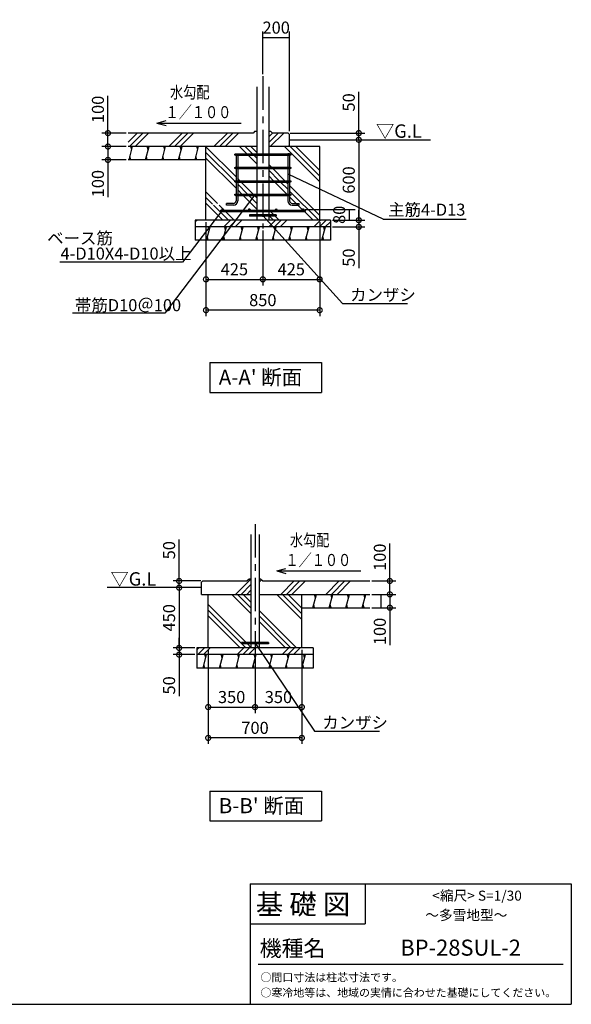
# Model space of a CAD drawing. Extents: x 130 to 51411, y -14548 to 583.
# Drawn here: x 47288 to 51411, y -14548 to -7197 of the extents above; entities that cross this region are included whole.
import ezdxf

# ---------------------------------------------------------------- set-up
doc = ezdxf.new("R2010")
doc.units = 0
doc.header["$LTSCALE"] = 20
doc.header["$PDMODE"] = 3
doc.header["$PDSIZE"] = 2
doc.linetypes.add('CENTER', pattern=[2, 1.25, -0.25, 0.25, -0.25])
doc.layers.get('0').update_dxf_attribs({"linetype": 'CONTINUOUS'})
doc.layers.get('Defpoints').update_dxf_attribs({"linetype": 'CONTINUOUS'})
for name, color, linetype in [('KIN-T', 3, 'CONTINUOUS'), ('U7', 2, 'CONTINUOUS'), ('センター', 3, 'CENTER'), ('仕様書枠', 230, 'CONTINUOUS'), ('寸法', 4, 'CONTINUOUS'), ('文字', 7, 'CONTINUOUS'), ('細線', 5, 'CONTINUOUS'), ('部品1', 7, 'CONTINUOUS'), ('Ｇ．Ｌ', 30, 'CONTINUOUS')]:
    doc.layers.add(name, color=color, linetype=linetype)
doc.styles.add('STYLE1', font='isocp.shx', dxfattribs={"bigfont": 'bigfont.shx'})
doc.styles.add('STYLE2', font='MS PGothic.ttf')
doc.styles.add('STYLE3', font='MS PGothic.ttf')
doc.dimstyles.new('INABA_S30G', dxfattribs={"dimscale": 30, "dimtxt": 3, "dimasz": 2.5, "dimexe": 1.5, "dimexo": 0.5, "dimgap": 1, "dimtad": 3, "dimdec": 1, "dimdsep": 46, "dimtxsty": 'STYLE1', "dimblk1": 'DOTSMALL', "dimblk2": 'DOTSMALL', "dimsah": 1, "dimcen": 0, "dimclrt": 7, "dimadec": 0, "dimazin": 0, "dimtfac": 1, "dimtdec": 4, "dimtix": 1, "dimtmove": 0, "dimatfit": 3, "dimldrblk": 'DOTSMALL', "dimfxl": 1, "dimtolj": 1, "dimtzin": 0, "dimarcsym": 0})
pattern_1 = [(45, (50771.5, -18993.03), (-168.38, 168.38), []), (45, (50750.45, -18971.99), (-168.38, 168.38), []), (45, (50729.4, -18950.94), (-168.38, 168.38), [])]
pattern_2 = [(75, (50771.5, -18993.03), (-115.0055, 30.8156), [])]

# ---------------------------------------------------------------- blocks, each defined once
blk = doc.blocks.new('_DotSmall')
at = {"color": 0, "linetype": 'ByBlock', "const_width": 0.5}
blk.add_lwpolyline([(-0.0625, 0, 1), (0.0625, 0, 1)], format="xyb", close=True, dxfattribs=at)
blk = doc.blocks.new('*D46')
at = {"layer": 'Defpoints', "color": 0, "ltscale": 4}
for p in [(48680, -8693.4), (49530, -8693.4), (48680, -9365.2)]:
    blk.add_point(p, dxfattribs=at)
at = {"layer": '寸法', "color": 0, "lineweight": -2, "ltscale": 4}
for p, q in [((48680, -8708.4), (48680, -9410.2)), ((49530, -8708.4), (49530, -9410.2)), ((49530, -9365.2), (48680, -9365.2))]:
    blk.add_line(p, q, dxfattribs=at)
at = {"layer": '寸法', "color": 0, "lineweight": -2, "ltscale": 4, "xscale": 75, "yscale": 75, "zscale": 75, "rotation": 180}
blk.add_blockref('_DotSmall', (48680, -9365.2), dxfattribs=at)
at = {"layer": '寸法', "color": 0, "lineweight": -2, "ltscale": 4, "xscale": 75, "yscale": 75, "zscale": 75}
blk.add_blockref('_DotSmall', (49530, -9365.2), dxfattribs=at)
at = {"layer": '寸法', "color": 7, "ltscale": 4, "insert": (49105, -9290.2), "char_height": 90, "attachment_point": 5, "style": 'STYLE1'}
blk.add_mtext('\\A1;850', dxfattribs=at)
blk = doc.blocks.new('*D47')
at = {"layer": 'Defpoints', "color": 0, "ltscale": 4}
for p in [(48680, -8693.4), (49105, -8754.5), (49105, -9135.1)]:
    blk.add_point(p, dxfattribs=at)
at = {"layer": '寸法', "color": 0, "lineweight": -2, "ltscale": 4}
for p, q in [((48680, -8708.4), (48680, -9180.1)), ((49105, -8769.5), (49105, -9180.1)), ((48680, -9135.1), (49105, -9135.1))]:
    blk.add_line(p, q, dxfattribs=at)
at = {"layer": '寸法', "color": 0, "lineweight": -2, "ltscale": 4, "xscale": 75, "yscale": 75, "zscale": 75, "rotation": 180}
blk.add_blockref('_DotSmall', (48680, -9135.1), dxfattribs=at)
at = {"layer": '寸法', "color": 0, "lineweight": -2, "ltscale": 4, "xscale": 75, "yscale": 75, "zscale": 75}
blk.add_blockref('_DotSmall', (49105, -9135.1), dxfattribs=at)
at = {"layer": '寸法', "color": 7, "ltscale": 4, "insert": (48892.5, -9060.1), "char_height": 90, "attachment_point": 5, "style": 'STYLE1'}
blk.add_mtext('\\A1;425', dxfattribs=at)
blk = doc.blocks.new('*D48')
at = {"layer": 'Defpoints', "color": 0, "ltscale": 4}
for p in [(49530, -8693.4), (49105, -8754.5), (49530, -9135.1)]:
    blk.add_point(p, dxfattribs=at)
at = {"layer": '寸法', "color": 0, "lineweight": -2, "ltscale": 4}
for p, q in [((49530, -8708.4), (49530, -9180.1)), ((49105, -8769.5), (49105, -9180.1)), ((49105, -9135.1), (49530, -9135.1))]:
    blk.add_line(p, q, dxfattribs=at)
at = {"layer": '寸法', "color": 0, "lineweight": -2, "ltscale": 4, "xscale": 75, "yscale": 75, "zscale": 75, "rotation": 180}
blk.add_blockref('_DotSmall', (49105, -9135.1), dxfattribs=at)
at = {"layer": '寸法', "color": 0, "lineweight": -2, "ltscale": 4, "xscale": 75, "yscale": 75, "zscale": 75}
blk.add_blockref('_DotSmall', (49530, -9135.1), dxfattribs=at)
at = {"layer": '寸法', "color": 7, "ltscale": 4, "insert": (49317.5, -9060.1), "char_height": 90, "attachment_point": 5, "style": 'STYLE1'}
blk.add_mtext('\\A1;425', dxfattribs=at)
blk = doc.blocks.new('*D49')
at = {"layer": 'Defpoints', "color": 0, "ltscale": 4}
for p in [(48097.9, -8143.4), (47947.3, -8243.4), (48097.9, -8243.4)]:
    blk.add_point(p, dxfattribs=at)
at = {"layer": '寸法', "color": 0, "lineweight": -2, "ltscale": 4}
for p, q in [((48082.9, -8143.4), (47902.3, -8143.4)), ((47947.3, -8143.4), (47947.3, -8243.4)), ((48082.9, -8243.4), (47902.3, -8243.4)), ((47947.3, -8243.4), (47947.3, -8522.5))]:
    blk.add_line(p, q, dxfattribs=at)
at = {"layer": '寸法', "color": 0, "lineweight": -2, "ltscale": 4, "xscale": 75, "yscale": 75, "zscale": 75}
for p, rotation in [((47947.3, -8143.4), 90), ((47947.3, -8243.4), 270)]:
    blk.add_blockref('_DotSmall', p, dxfattribs=dict(at, rotation=rotation))
at = {"layer": '寸法', "color": 7, "ltscale": 4, "insert": (47872.3, -8420.5), "char_height": 90, "attachment_point": 5, "rotation": 90, "style": 'STYLE1'}
blk.add_mtext('\\A1;100', dxfattribs=at)
blk = doc.blocks.new('*D50')
at = {"layer": 'Defpoints', "color": 0, "ltscale": 4}
for p in [(47947.3, -8043.4), (48097.9, -8043.4), (48097.9, -8143.4)]:
    blk.add_point(p, dxfattribs=at)
at = {"layer": '寸法', "color": 0, "lineweight": -2, "ltscale": 4}
for p, q in [((47947.3, -8043.4), (47947.3, -7764.4)), ((48082.9, -8043.4), (47902.3, -8043.4)), ((47947.3, -8143.4), (47947.3, -8043.4)), ((48082.9, -8143.4), (47902.3, -8143.4))]:
    blk.add_line(p, q, dxfattribs=at)
at = {"layer": '寸法', "color": 0, "lineweight": -2, "ltscale": 4, "xscale": 75, "yscale": 75, "zscale": 75}
for p, rotation in [((47947.3, -8043.4), 90), ((47947.3, -8143.4), 270)]:
    blk.add_blockref('_DotSmall', p, dxfattribs=dict(at, rotation=rotation))
at = {"layer": '寸法', "color": 7, "ltscale": 4, "insert": (47872.3, -7866.4), "char_height": 90, "attachment_point": 5, "rotation": 90, "style": 'STYLE1'}
blk.add_mtext('\\A1;100', dxfattribs=at)
blk = doc.blocks.new('*D51')
at = {"layer": 'Defpoints', "color": 0, "ltscale": 4}
for p in [(49305, -7330.7), (49105, -7619), (49305, -8043.4)]:
    blk.add_point(p, dxfattribs=at)
at = {"layer": '寸法', "color": 0, "lineweight": -2, "ltscale": 4}
for p, q in [((49105, -7604), (49105, -7285.7)), ((49105, -7330.7), (49305, -7330.7)), ((49305, -8028.4), (49305, -7285.7))]:
    blk.add_line(p, q, dxfattribs=at)
at = {"layer": '寸法', "color": 7, "ltscale": 4, "insert": (49205, -7255.7), "char_height": 90, "attachment_point": 5, "style": 'STYLE1'}
blk.add_mtext('\\A1;200', dxfattribs=at)
blk = doc.blocks.new('*D52')
at = {"layer": 'Defpoints', "color": 0, "ltscale": 4}
for p in [(49594.8, -8093.4), (49610, -8693.4), (49822.4, -8693.4)]:
    blk.add_point(p, dxfattribs=at)
at = {"layer": '寸法', "color": 0, "lineweight": -2, "ltscale": 4}
for p, q in [((49609.8, -8093.4), (49867.4, -8093.4)), ((49822.4, -8093.4), (49822.4, -8693.4)), ((49625, -8693.4), (49867.4, -8693.4))]:
    blk.add_line(p, q, dxfattribs=at)
at = {"layer": '寸法', "color": 0, "lineweight": -2, "ltscale": 4, "xscale": 75, "yscale": 75, "zscale": 75}
for p, rotation in [((49822.4, -8093.4), 90), ((49822.4, -8693.4), 270)]:
    blk.add_blockref('_DotSmall', p, dxfattribs=dict(at, rotation=rotation))
at = {"layer": '寸法', "color": 7, "ltscale": 4, "insert": (49747.4, -8393.4), "char_height": 90, "attachment_point": 5, "rotation": 90, "style": 'STYLE1'}
blk.add_mtext('\\A1;600', dxfattribs=at)
blk = doc.blocks.new('*D53')
at = {"layer": 'Defpoints', "color": 0, "ltscale": 4}
for p in [(49295, -8043.4), (49822.4, -8043.4), (49594.8, -8093.4)]:
    blk.add_point(p, dxfattribs=at)
at = {"layer": '寸法', "color": 0, "lineweight": -2, "ltscale": 4}
for p, q in [((49822.4, -8043.4), (49822.4, -7734.4)), ((49310, -8043.4), (49867.4, -8043.4)), ((49822.4, -8093.4), (49822.4, -8043.4)), ((49609.8, -8093.4), (49867.4, -8093.4)), ((49822.4, -8093.4), (49822.4, -8168.4))]:
    blk.add_line(p, q, dxfattribs=at)
at = {"layer": '寸法', "color": 0, "lineweight": -2, "ltscale": 4, "xscale": 75, "yscale": 75, "zscale": 75}
for p, rotation in [((49822.4, -8043.4), 270), ((49822.4, -8093.4), 90)]:
    blk.add_blockref('_DotSmall', p, dxfattribs=dict(at, rotation=rotation))
at = {"layer": '寸法', "color": 7, "ltscale": 4, "insert": (49747.4, -7813.9), "char_height": 90, "attachment_point": 5, "rotation": 90, "style": 'STYLE1'}
blk.add_mtext('\\A1;50', dxfattribs=at)
blk = doc.blocks.new('*D54')
at = {"layer": 'Defpoints', "color": 0, "ltscale": 4}
for p in [(49610, -8693.4), (49610, -8743.4), (49822.4, -8743.4)]:
    blk.add_point(p, dxfattribs=at)
at = {"layer": '寸法', "color": 0, "lineweight": -2, "ltscale": 4}
for p, q in [((49822.4, -8693.4), (49822.4, -8618.4)), ((49625, -8693.4), (49867.4, -8693.4)), ((49625, -8743.4), (49867.4, -8743.4)), ((49822.4, -8693.4), (49822.4, -8743.4)), ((49822.4, -8743.4), (49822.4, -9052.5))]:
    blk.add_line(p, q, dxfattribs=at)
at = {"layer": '寸法', "color": 0, "lineweight": -2, "ltscale": 4, "xscale": 75, "yscale": 75, "zscale": 75}
for p, rotation in [((49822.4, -8693.4), 270), ((49822.4, -8743.4), 90)]:
    blk.add_blockref('_DotSmall', p, dxfattribs=dict(at, rotation=rotation))
at = {"layer": '寸法', "color": 7, "ltscale": 4, "insert": (49747.4, -8973), "char_height": 90, "attachment_point": 5, "rotation": 90, "style": 'STYLE1'}
blk.add_mtext('\\A1;50', dxfattribs=at)
blk = doc.blocks.new('*D55')
at = {"layer": 'Defpoints', "color": 0, "ltscale": 4}
for p in [(49405, -8613.4), (49610, -8693.4), (49751.2, -8693.4)]:
    blk.add_point(p, dxfattribs=at)
at = {"layer": '寸法', "color": 0, "lineweight": -2, "ltscale": 4}
for p, q in [((49420, -8613.4), (49796.2, -8613.4)), ((49751.2, -8613.4), (49751.2, -8693.4)), ((49625, -8693.4), (49796.2, -8693.4))]:
    blk.add_line(p, q, dxfattribs=at)
at = {"layer": '寸法', "color": 7, "ltscale": 4, "insert": (49676.2, -8653.4), "char_height": 90, "attachment_point": 5, "rotation": 90, "style": 'STYLE1'}
blk.add_mtext('\\A1;80', dxfattribs=at)
blk = doc.blocks.new('*D132')
at = {"layer": 'Defpoints', "color": 0, "ltscale": 4}
for p in [(48696.8, -11886.9), (49396.8, -11886.9), (48696.8, -12558.6)]:
    blk.add_point(p, dxfattribs=at)
at = {"layer": '寸法', "color": 0, "lineweight": -2, "ltscale": 4}
for p, q in [((48696.8, -11901.9), (48696.8, -12603.6)), ((49396.8, -11901.9), (49396.8, -12603.6)), ((49396.8, -12558.6), (48696.8, -12558.6))]:
    blk.add_line(p, q, dxfattribs=at)
at = {"layer": '寸法', "color": 0, "lineweight": -2, "ltscale": 4, "xscale": 75, "yscale": 75, "zscale": 75, "rotation": 180}
blk.add_blockref('_DotSmall', (48696.8, -12558.6), dxfattribs=at)
at = {"layer": '寸法', "color": 0, "lineweight": -2, "ltscale": 4, "xscale": 75, "yscale": 75, "zscale": 75}
blk.add_blockref('_DotSmall', (49396.8, -12558.6), dxfattribs=at)
at = {"layer": '寸法', "color": 7, "ltscale": 4, "insert": (49046.8, -12483.6), "char_height": 90, "attachment_point": 5, "style": 'STYLE1'}
blk.add_mtext('\\A1;700', dxfattribs=at)
blk = doc.blocks.new('*D133')
at = {"layer": 'Defpoints', "color": 0, "ltscale": 4}
for p in [(48696.8, -11886.9), (49046.8, -11948), (49046.8, -12328.6)]:
    blk.add_point(p, dxfattribs=at)
at = {"layer": '寸法', "color": 0, "lineweight": -2, "ltscale": 4}
for p, q in [((48696.8, -11901.9), (48696.8, -12373.6)), ((49046.8, -11963), (49046.8, -12373.6)), ((48696.8, -12328.6), (49046.8, -12328.6))]:
    blk.add_line(p, q, dxfattribs=at)
at = {"layer": '寸法', "color": 0, "lineweight": -2, "ltscale": 4, "xscale": 75, "yscale": 75, "zscale": 75, "rotation": 180}
blk.add_blockref('_DotSmall', (48696.8, -12328.6), dxfattribs=at)
at = {"layer": '寸法', "color": 0, "lineweight": -2, "ltscale": 4, "xscale": 75, "yscale": 75, "zscale": 75}
blk.add_blockref('_DotSmall', (49046.8, -12328.6), dxfattribs=at)
at = {"layer": '寸法', "color": 7, "ltscale": 4, "insert": (48871.8, -12253.6), "char_height": 90, "attachment_point": 5, "style": 'STYLE1'}
blk.add_mtext('\\A1;350', dxfattribs=at)
blk = doc.blocks.new('*D134')
at = {"layer": 'Defpoints', "color": 0, "ltscale": 4}
for p in [(49396.8, -11886.9), (49046.8, -11948), (49396.8, -12328.6)]:
    blk.add_point(p, dxfattribs=at)
at = {"layer": '寸法', "color": 0, "lineweight": -2, "ltscale": 4}
for p, q in [((49396.8, -11901.9), (49396.8, -12373.6)), ((49046.8, -11963), (49046.8, -12373.6)), ((49046.8, -12328.6), (49396.8, -12328.6))]:
    blk.add_line(p, q, dxfattribs=at)
at = {"layer": '寸法', "color": 0, "lineweight": -2, "ltscale": 4, "xscale": 75, "yscale": 75, "zscale": 75, "rotation": 180}
blk.add_blockref('_DotSmall', (49046.8, -12328.6), dxfattribs=at)
at = {"layer": '寸法', "color": 0, "lineweight": -2, "ltscale": 4, "xscale": 75, "yscale": 75, "zscale": 75}
blk.add_blockref('_DotSmall', (49396.8, -12328.6), dxfattribs=at)
at = {"layer": '寸法', "color": 7, "ltscale": 4, "insert": (49221.8, -12253.6), "char_height": 90, "attachment_point": 5, "style": 'STYLE1'}
blk.add_mtext('\\A1;350', dxfattribs=at)
blk = doc.blocks.new('*D135')
at = {"layer": 'Defpoints', "color": 0, "ltscale": 4}
for p in [(49903.9, -11486.9), (49903.9, -11586.9), (50054.5, -11586.9)]:
    blk.add_point(p, dxfattribs=at)
at = {"layer": '寸法', "color": 0, "lineweight": -2, "ltscale": 4}
for p, q in [((49918.9, -11486.9), (50099.5, -11486.9)), ((50054.5, -11486.9), (50054.5, -11586.9)), ((49918.9, -11586.9), (50099.5, -11586.9)), ((50054.5, -11586.9), (50054.5, -11866))]:
    blk.add_line(p, q, dxfattribs=at)
at = {"layer": '寸法', "color": 0, "lineweight": -2, "ltscale": 4, "xscale": 75, "yscale": 75, "zscale": 75}
for p, rotation in [((50054.5, -11486.9), 90), ((50054.5, -11586.9), 270)]:
    blk.add_blockref('_DotSmall', p, dxfattribs=dict(at, rotation=rotation))
at = {"layer": '寸法', "color": 7, "ltscale": 4, "insert": (49979.5, -11764), "char_height": 90, "attachment_point": 5, "rotation": 90, "style": 'STYLE1'}
blk.add_mtext('\\A1;100', dxfattribs=at)
blk = doc.blocks.new('*D136')
at = {"layer": 'Defpoints', "color": 0, "ltscale": 4}
for p in [(49903.9, -11386.9), (50054.5, -11386.9), (49903.9, -11486.9)]:
    blk.add_point(p, dxfattribs=at)
at = {"layer": '寸法', "color": 0, "lineweight": -2, "ltscale": 4}
for p, q in [((50054.5, -11386.9), (50054.5, -11107.9)), ((49918.9, -11386.9), (50099.5, -11386.9)), ((50054.5, -11486.9), (50054.5, -11386.9)), ((49918.9, -11486.9), (50099.5, -11486.9))]:
    blk.add_line(p, q, dxfattribs=at)
at = {"layer": '寸法', "color": 0, "lineweight": -2, "ltscale": 4, "xscale": 75, "yscale": 75, "zscale": 75}
for p, rotation in [((50054.5, -11386.9), 90), ((50054.5, -11486.9), 270)]:
    blk.add_blockref('_DotSmall', p, dxfattribs=dict(at, rotation=rotation))
at = {"layer": '寸法', "color": 7, "ltscale": 4, "insert": (49979.5, -11209.9), "char_height": 90, "attachment_point": 5, "rotation": 90, "style": 'STYLE1'}
blk.add_mtext('\\A1;100', dxfattribs=at)
blk = doc.blocks.new('*D137')
at = {"layer": 'Defpoints', "color": 0, "ltscale": 4}
for p in [(48646.8, -11436.9), (48479.4, -11886.9), (48611.8, -11886.9)]:
    blk.add_point(p, dxfattribs=at)
at = {"layer": '寸法', "color": 0, "lineweight": -2, "ltscale": 4}
for p, q in [((48631.8, -11436.9), (48434.4, -11436.9)), ((48479.4, -11436.9), (48479.4, -11886.9)), ((48596.8, -11886.9), (48434.4, -11886.9))]:
    blk.add_line(p, q, dxfattribs=at)
at = {"layer": '寸法', "color": 0, "lineweight": -2, "ltscale": 4, "xscale": 75, "yscale": 75, "zscale": 75}
for p, rotation in [((48479.4, -11436.9), 90), ((48479.4, -11886.9), 270)]:
    blk.add_blockref('_DotSmall', p, dxfattribs=dict(at, rotation=rotation))
at = {"layer": '寸法', "color": 7, "ltscale": 4, "insert": (48404.4, -11661.9), "char_height": 90, "attachment_point": 5, "rotation": 90, "style": 'STYLE1'}
blk.add_mtext('\\A1;450', dxfattribs=at)
blk = doc.blocks.new('*D138')
at = {"layer": 'Defpoints', "color": 0, "ltscale": 4}
for p in [(48479.4, -11386.9), (48656.8, -11386.9), (48646.8, -11436.9)]:
    blk.add_point(p, dxfattribs=at)
at = {"layer": '寸法', "color": 0, "lineweight": -2, "ltscale": 4}
for p, q in [((48479.4, -11386.9), (48479.4, -11077.9)), ((48641.8, -11386.9), (48434.4, -11386.9)), ((48479.4, -11436.9), (48479.4, -11386.9)), ((48631.8, -11436.9), (48434.4, -11436.9)), ((48479.4, -11436.9), (48479.4, -11511.9))]:
    blk.add_line(p, q, dxfattribs=at)
at = {"layer": '寸法', "color": 0, "lineweight": -2, "ltscale": 4, "xscale": 75, "yscale": 75, "zscale": 75}
for p, rotation in [((48479.4, -11386.9), 270), ((48479.4, -11436.9), 90)]:
    blk.add_blockref('_DotSmall', p, dxfattribs=dict(at, rotation=rotation))
at = {"layer": '寸法', "color": 7, "ltscale": 4, "insert": (48404.4, -11157.4), "char_height": 90, "attachment_point": 5, "rotation": 90, "style": 'STYLE1'}
blk.add_mtext('\\A1;50', dxfattribs=at)
blk = doc.blocks.new('*D139')
at = {"layer": 'Defpoints', "color": 0, "ltscale": 4}
for p in [(48611.8, -11886.9), (48479.4, -11936.9), (48611.8, -11936.9)]:
    blk.add_point(p, dxfattribs=at)
at = {"layer": '寸法', "color": 0, "lineweight": -2, "ltscale": 4}
for p, q in [((48479.4, -11886.9), (48479.4, -11811.9)), ((48596.8, -11886.9), (48434.4, -11886.9)), ((48479.4, -11886.9), (48479.4, -11936.9)), ((48596.8, -11936.9), (48434.4, -11936.9)), ((48479.4, -11936.9), (48479.4, -12246))]:
    blk.add_line(p, q, dxfattribs=at)
at = {"layer": '寸法', "color": 0, "lineweight": -2, "ltscale": 4, "xscale": 75, "yscale": 75, "zscale": 75}
for p, rotation in [((48479.4, -11886.9), 270), ((48479.4, -11936.9), 90)]:
    blk.add_blockref('_DotSmall', p, dxfattribs=dict(at, rotation=rotation))
at = {"layer": '寸法', "color": 7, "ltscale": 4, "insert": (48404.4, -12166.5), "char_height": 90, "attachment_point": 5, "rotation": 90, "style": 'STYLE1'}
blk.add_mtext('\\A1;50', dxfattribs=at)

msp = doc.modelspace()

# ---------------------------------------------------------------- hatches: boundary and pattern name
at = {"layer": '細線', "ltscale": 50}
h = msp.add_hatch(dxfattribs=at)
h.set_pattern_fill('PLAST', color=256, scale=37.5, angle=45, style=0)
h.set_pattern_definition(pattern_1)
h.paths.add_polyline_path([(49060.42, -8143.45), (49060.42, -8029.45), (49046.42, -8029.45), (49032.42, -8043.45), (48097.85, -8043.45), (48097.85, -8143.45)])
h.paths.add_polyline_path([(49177.52, -8043.45), (49163.52, -8029.45), (49149.52, -8029.45), (49149.52, -8143.45), (49295.11, -8143.45), (49304.97, -8133.59), (49304.97, -8053.45), (49294.97, -8043.45)])
h = msp.add_hatch(dxfattribs=at)
h.set_pattern_fill('LINE', color=256, scale=37.5, angle=75, style=0)
h.set_pattern_definition(pattern_2)
h.paths.add_polyline_path([(48097.85, -8143.45), (48097.85, -8243.45), (48679.97, -8243.45), (48679.97, -8143.45)])
h = msp.add_hatch(dxfattribs=at)
h.set_pattern_fill('PLAST', color=256, scale=37.5, angle=135, style=0)
h.set_pattern_definition([(135, (50771.5, -18993.03), (-168.38, -168.38), []), (135, (50750.45, -19014.08), (-168.38, -168.38), []), (135, (50729.4, -19035.13), (-168.38, -168.38), [])])
h.paths.add_polyline_path([(48679.97, -8693.45), (48760.7, -8693.45), (48825.7, -8628.45), (48789.25, -8628.45), (48789.25, -8618.45), (48804.97, -8618.45, -0.4142136), (48799.97, -8613.45, -1), (48809.97, -8613.45, -0.4142136), (48804.97, -8618.45), (48835.7, -8618.45), (48872.7, -8581.45), (48729.52, -8581.45), (48729.52, -8568.45), (48874.97, -8568.45, 0.1260483), (48889.39, -8564.75), (48901.27, -8552.87, 0.1260483), (48904.97, -8538.45), (48904.97, -8508.45), (48899.97, -8508.45, -0.4142136), (48894.97, -8503.45, -0.4142136), (48899.97, -8498.45), (48904.97, -8498.45), (48904.97, -8408.45), (48899.97, -8408.45, -0.4142136), (48894.97, -8403.45, -0.4142136), (48899.97, -8398.45), (48904.97, -8398.45), (48904.97, -8308.45), (48899.97, -8308.45, -0.4142136), (48894.97, -8303.45, -0.4142136), (48899.97, -8298.45), (48904.97, -8298.45), (48904.97, -8208.45), (48899.97, -8208.45, -0.4142136), (48894.97, -8203.45, -0.4142136), (48899.97, -8198.45), (49060.42, -8198.45), (49060.42, -8143.45), (48679.97, -8143.45)])
h.paths.add_polyline_path([(48825.7, -8628.45), (48760.7, -8693.45), (49060.42, -8693.45), (49060.42, -8663.45), (49004.97, -8663.45), (49004.97, -8653.45), (49060.42, -8653.45), (49060.42, -8628.45)])
h.paths.add_polyline_path([(49149.52, -8628.45), (49149.52, -8653.45), (49204.97, -8653.45), (49204.97, -8663.45), (49149.52, -8663.45), (49149.52, -8693.45), (49529.97, -8693.45), (49529.97, -8143.45), (49149.52, -8143.45), (49149.52, -8198.45), (49309.97, -8198.45, -0.4142136), (49314.97, -8203.45, -0.4142136), (49309.97, -8208.45), (49304.97, -8208.45), (49304.97, -8298.45), (49309.97, -8298.45, -0.4142136), (49314.97, -8303.45, -0.4142136), (49309.97, -8308.45), (49304.97, -8308.45), (49304.97, -8398.45), (49309.97, -8398.45, -0.4142136), (49314.97, -8403.45, -0.4142136), (49309.97, -8408.45), (49304.97, -8408.45), (49304.97, -8498.45), (49309.97, -8498.45, -0.4142136), (49314.97, -8503.45, -0.4142136), (49309.97, -8508.45), (49304.97, -8508.45), (49304.97, -8538.45, -0.4142136), (49261.97, -8581.45), (49149.52, -8581.45), (49149.52, -8618.45), (49204.97, -8618.45, -0.4142136), (49199.97, -8613.45, -1), (49209.97, -8613.45, -0.4142136), (49204.97, -8618.45), (49404.97, -8618.45, -0.4142136), (49399.97, -8613.45, -1), (49409.97, -8613.45, -0.4142136), (49404.97, -8618.45), (49420.69, -8618.45), (49420.69, -8628.45)])
h.paths.add_polyline_path([(49060.42, -8298.45), (49060.42, -8208.45), (48917.97, -8208.45), (48917.97, -8298.45)], flags=16)
h.paths.add_polyline_path([(49291.97, -8298.45), (49291.97, -8208.45), (49149.52, -8208.45), (49149.52, -8298.45)], flags=16)
h.paths.add_polyline_path([(49291.97, -8398.45), (49291.97, -8308.45), (49149.52, -8308.45), (49149.52, -8398.45)], flags=16)
h.paths.add_polyline_path([(49060.42, -8308.45), (48917.97, -8308.45), (48917.97, -8398.45), (49060.42, -8398.45)], flags=16)
h.paths.add_polyline_path([(48917.97, -8408.45), (48917.97, -8498.45), (49060.42, -8498.45), (49060.42, -8408.45)], flags=16)
h.paths.add_polyline_path([(49291.97, -8498.45), (49291.97, -8408.45), (49149.52, -8408.45), (49149.52, -8498.45)], flags=16)
h.paths.add_polyline_path([(49261.97, -8568.45, 0.4142136), (49291.97, -8538.45), (49291.97, -8508.45), (49149.52, -8508.45), (49149.52, -8568.45)], flags=17)
h.paths.add_polyline_path([(49009.97, -8613.45, -0.4142136), (49004.97, -8618.45), (49060.42, -8618.45), (49060.42, -8508.45), (48945.7, -8508.45), (48917.97, -8536.18), (48917.97, -8538.45, -0.4142136), (48874.97, -8581.45), (48872.7, -8581.45), (48835.7, -8618.45), (49004.97, -8618.45, -0.4142136), (48999.97, -8613.45, -1)], flags=17)
h = msp.add_hatch(dxfattribs=at)
h.set_pattern_fill('PLAST', color=256, scale=37.5, angle=45, style=0)
h.set_pattern_definition(pattern_1)
h.paths.add_polyline_path([(49104.97, -8743.45), (49104.97, -8693.45), (49060.42, -8693.45), (48900.65, -8693.45), (48862.66, -8743.45)])
h.paths.add_polyline_path([(49609.97, -8743.45), (49609.97, -8693.45), (49104.97, -8693.45), (49104.97, -8743.45)])
h.paths.add_polyline_path([(48599.97, -8693.45), (48599.97, -8743.45), (48862.66, -8743.45), (48900.65, -8693.45)])
h = msp.add_hatch(dxfattribs=at)
h.set_pattern_fill('LINE', color=256, scale=37.5, angle=75, style=0)
h.set_pattern_definition(pattern_2)
h.paths.add_polyline_path([(48862.66, -8743.45), (48786.68, -8843.45), (49609.97, -8843.45), (49609.97, -8743.45)])
h.paths.add_polyline_path([(48599.97, -8843.45), (48786.68, -8843.45), (48862.66, -8743.45), (48599.97, -8743.45)])
h = msp.add_hatch(dxfattribs=at)
h.set_pattern_fill('PLAST', color=256, scale=37.5, angle=45, style=0)
h.set_pattern_definition([(45, (15300.23, -28671.6), (-168.3798, 168.3798), []), (45, (15279.19, -28650.55), (-168.3798, 168.3798), []), (45, (15258.14, -28629.5), (-168.3798, 168.3798), [])])
h.paths.add_polyline_path([(49016.58, -11486.94), (49016.58, -11372.94), (49002.58, -11372.94), (48988.58, -11386.94), (48756.83, -11386.94), (48746.83, -11396.94), (48746.83, -11486.94)])
h.paths.add_polyline_path([(49903.94, -11486.94), (49903.94, -11386.94), (49105.08, -11386.94), (49091.08, -11372.94), (49077.08, -11372.94), (49077.08, -11486.94)])
h = msp.add_hatch(dxfattribs=at)
h.set_pattern_fill('PLAST', color=256, scale=37.5, angle=135, style=0)
h.set_pattern_definition([(135, (52061.48, -22336.53), (-168.38, -168.38), []), (135, (52040.43, -22357.58), (-168.38, -168.38), []), (135, (52019.38, -22378.62), (-168.38, -168.38), [])])
h.paths.add_polyline_path([(49016.58, -11486.94), (48696.83, -11486.94), (48696.83, -11886.94), (49016.58, -11886.94), (49016.58, -11856.94), (48946.83, -11856.94), (48946.83, -11846.94), (49016.58, -11846.94)])
h.paths.add_polyline_path([(49077.08, -11846.94), (49146.83, -11846.94), (49146.83, -11856.94), (49077.08, -11856.94), (49077.08, -11886.94), (49396.83, -11886.94), (49396.83, -11486.94), (49077.08, -11486.94)])
h = msp.add_hatch(dxfattribs=at)
h.set_pattern_fill('LINE', color=256, scale=37.5, angle=75, style=0)
h.set_pattern_definition([(75, (14125.4, 4e-12), (-115.00554, 30.81564), [])])
h.paths.add_polyline_path([(49903.94, -11586.94), (49903.94, -11496.24), (49901.45, -11486.94), (49396.83, -11486.94), (49396.83, -11586.94)])
h = msp.add_hatch(dxfattribs=at)
h.set_pattern_fill('PLAST', color=256, scale=37.5, angle=45, style=0)
h.set_pattern_definition([(45, (14125.4, 4e-12), (-168.3798, 168.3798), []), (45, (14104.35, 21.05), (-168.3798, 168.3798), []), (45, (14083.3, 42.1), (-168.3798, 168.3798), [])])
h.paths.add_polyline_path([(49046.83, -11936.94), (49046.83, -11886.94), (48611.83, -11886.94), (48611.83, -11936.94)])
h.paths.add_polyline_path([(49070.53, -11886.94), (49046.83, -11886.94), (49046.83, -11936.94), (49104.39, -11936.94)])
h.paths.add_polyline_path([(49481.83, -11936.94), (49481.83, -11886.94), (49070.53, -11886.94), (49104.39, -11936.94)])
h = msp.add_hatch(dxfattribs=at)
h.set_pattern_fill('LINE', color=256, scale=37.5, angle=75, style=0)
h.set_pattern_definition([(75, (52061.48, -22336.53), (-115.0055, 30.8156), [])])
h.paths.add_polyline_path([(49172.11, -12036.94), (49104.39, -11936.94), (48611.83, -11936.94), (48611.83, -12036.94)])
h.paths.add_polyline_path([(49104.39, -11936.94), (49172.11, -12036.94), (49481.83, -12036.94), (49481.83, -11936.94)])

# ---------------------------------------------------------------- linework, layer by layer
at = {"layer": 'KIN-T'}
for p, q in [((48904.97, -8198.45), (48904.97, -8548.45)), ((48904.97, -8198.45), (48917.97, -8198.45)), ((48917.97, -8198.45), (48917.97, -8548.45)), ((49304.97, -8198.45), (49291.97, -8198.45)), ((49291.97, -8198.45), (49291.97, -8548.45)), ((49304.97, -8198.45), (49304.97, -8548.45)), ((48884.97, -8568.45), (48832.97, -8568.45)), ((48832.97, -8581.45), (48832.97, -8568.45)), ((48884.97, -8581.45), (48832.97, -8581.45)), ((49324.97, -8568.45), (49376.97, -8568.45)), ((49324.97, -8581.45), (49376.97, -8581.45)), ((49376.97, -8581.45), (49376.97, -8568.45))]:
    msp.add_line(p, q, dxfattribs=at)
for centre, radius, start, end in [((48884.97, -8548.45), 33, 270, 0), ((48884.97, -8548.45), 20, 270, 0), ((49324.97, -8548.45), 33, 180, 270), ((49324.97, -8548.45), 20, 180, 270)]:
    msp.add_arc(centre, radius, start, end, dxfattribs=at)
at = {"layer": 'U7'}
for p, q in [((48899.97, -8198.45), (49309.97, -8198.45)), ((48899.97, -8208.45), (49309.97, -8208.45)), ((48899.97, -8298.45), (49309.97, -8298.45)), ((48899.97, -8308.45), (49309.97, -8308.45)), ((48899.97, -8398.45), (49309.97, -8398.45)), ((48899.97, -8408.45), (49309.97, -8408.45)), ((48899.97, -8498.45), (49309.97, -8498.45)), ((48899.97, -8508.45), (49309.97, -8508.45)), ((49204.97, -8653.45), (49004.97, -8653.45)), ((49004.97, -8653.45), (49004.97, -8663.45)), ((49204.97, -8663.45), (49004.97, -8663.45)), ((49204.97, -8653.45), (49204.97, -8663.45)), ((49146.83, -11846.94), (48946.83, -11846.94)), ((48946.83, -11846.94), (48946.83, -11856.94)), ((49146.83, -11856.94), (48946.83, -11856.94)), ((49146.83, -11846.94), (49146.83, -11856.94))]:
    msp.add_line(p, q, dxfattribs=at)
for centre in [(48899.97, -8203.45), (49309.97, -8203.45), (48899.97, -8303.45), (49309.97, -8303.45), (48899.97, -8403.45), (49309.97, -8403.45), (48899.97, -8503.45), (49309.97, -8503.45)]:
    msp.add_circle(centre, 5, dxfattribs=at)
at = {"layer": 'センター', "ltscale": 10}
for p, q in [((49104.97, -7618.98), (49104.97, -8754.51)), ((49046.83, -10962.47), (49046.83, -11948))]:
    msp.add_line(p, q, dxfattribs=at)
at = {"layer": '仕様書枠', "linetype": 'Continuous', "ltscale": 50}
for p, q in [((49010.95, -13647.58), (49010.95, -14547.58)), ((49868.95, -13647.58), (49868.95, -13947.58))]:
    msp.add_line(p, q, dxfattribs=at)
at = {"layer": '仕様書枠', "ltscale": 50}
for p, q in [((49010.95, -13647.58), (51410.95, -13647.58)), ((51410.95, -13647.58), (51410.95, -14547.58)), ((49010.95, -13947.58), (49868.95, -13947.58)), ((39285.55, -14547.58), (51410.95, -14547.58))]:
    msp.add_line(p, q, dxfattribs=at)
at = {"layer": '寸法', "ltscale": 50}
for p, q in [((48313.29, -7968.84), (48381.94, -7950.45)), ((48313.29, -7968.84), (48381.94, -7987.24)), ((48313.29, -7968.84), (48942.54, -7968.84)), ((50004.15, -8684.95), (49298.47, -8353.45)), ((49045.02, -8503.45), (48372.83, -9388.1)), ((50004.15, -8684.95), (50624.37, -8684.95)), ((48372.83, -9388.1), (47682.44, -9388.1)), ((49209.25, -11312.34), (49277.91, -11293.94)), ((49209.25, -11312.34), (49277.91, -11330.73)), ((49209.25, -11312.34), (49838.51, -11312.34))]:
    msp.add_line(p, q, dxfattribs=at)
at = {"layer": '寸法', "ltscale": 4}
msp.add_line((49987.55, -11486.94), (49987.55, -11586.94), dxfattribs=at)
at = {"layer": '寸法', "ltscale": 5}
msp.add_lwpolyline([(48804.97, -8613.45), (48505.25, -9007.9), (47587.74, -9007.9)], dxfattribs=at)
at = {"layer": '寸法', "ltscale": 50}
for points in [[(49104.97, -8658.45), (49699.65, -9315.11), (50185.99, -9315.11)], [(49046.83, -11851.94), (49491.52, -12508.6), (49977.85, -12508.6)]]:
    msp.add_lwpolyline(points, dxfattribs=at)
at = {"layer": '文字', "ltscale": 50}
for p, q in [((48709.09, -9756.64), (48709.09, -9979.76)), ((48709.09, -9756.64), (49544.27, -9756.64)), ((49544.27, -9756.64), (49544.27, -9979.76)), ((48709.09, -9979.76), (49544.27, -9979.76)), ((48709.09, -12955.08), (48709.09, -13178.21)), ((48709.09, -12955.08), (49544.27, -12955.08)), ((49544.27, -12955.08), (49544.27, -13178.21)), ((48709.09, -13178.21), (49544.27, -13178.21))]:
    msp.add_line(p, q, dxfattribs=at)
at = {"layer": '文字', "color": 7, "ltscale": 50}
msp.add_line((49070.95, -14247.58), (51350.95, -14247.58), dxfattribs=at)
at = {"layer": '細線', "ltscale": 50}
for p, q in [((48125.13, -8168.45), (48118.43, -8143.45)), ((48248.39, -8168.45), (48241.69, -8143.45)), ((48371.65, -8168.45), (48364.95, -8143.45)), ((48494.91, -8168.45), (48488.21, -8143.45)), ((48618.18, -8168.45), (48611.48, -8143.45)), ((49304.97, -8133.59), (49295.11, -8143.45)), ((48118.43, -8243.45), (48111.73, -8218.45)), ((48241.69, -8243.45), (48234.99, -8218.45)), ((48364.95, -8243.45), (48358.25, -8218.45)), ((48488.21, -8243.45), (48481.52, -8218.45)), ((48611.48, -8243.45), (48604.78, -8218.45)), ((48703.93, -8768.45), (48697.23, -8743.45)), ((48827.19, -8768.45), (48820.49, -8743.45)), ((48950.46, -8768.45), (48943.76, -8743.45)), ((49073.72, -8768.45), (49067.02, -8743.45)), ((49196.98, -8768.45), (49190.28, -8743.45)), ((49320.24, -8768.45), (49313.55, -8743.45)), ((49443.51, -8768.45), (49436.81, -8743.45)), ((49566.77, -8768.45), (49560.07, -8743.45)), ((48697.23, -8843.45), (48690.53, -8818.45)), ((48820.49, -8843.45), (48813.8, -8818.45)), ((48943.76, -8843.45), (48937.06, -8818.45)), ((49067.02, -8843.45), (49060.32, -8818.45)), ((49190.28, -8843.45), (49183.58, -8818.45)), ((49313.55, -8843.45), (49306.85, -8818.45)), ((49436.81, -8843.45), (49430.11, -8818.45)), ((49560.07, -8843.45), (49553.37, -8818.45)), ((49498.71, -11511.94), (49492.01, -11486.94)), ((49621.97, -11511.94), (49615.27, -11486.94)), ((49745.23, -11511.94), (49738.53, -11486.94)), ((49868.49, -11511.94), (49861.79, -11486.94)), ((49492.01, -11586.94), (49485.31, -11561.94)), ((49615.27, -11586.94), (49608.57, -11561.94)), ((49738.53, -11586.94), (49731.83, -11561.94)), ((49861.79, -11586.94), (49855.1, -11561.94)), ((48678.21, -11961.94), (48671.51, -11936.94)), ((48801.47, -11961.94), (48794.78, -11936.94)), ((48924.74, -11961.94), (48918.04, -11936.94)), ((49048, -11961.94), (49041.3, -11936.94)), ((49171.26, -11961.94), (49164.56, -11936.94)), ((49294.52, -11961.94), (49287.83, -11936.94)), ((49417.79, -11961.94), (49411.09, -11936.94)), ((48671.51, -12036.94), (48664.81, -12011.94)), ((48794.78, -12036.94), (48788.08, -12011.94)), ((48918.04, -12036.94), (48911.34, -12011.94)), ((49041.3, -12036.94), (49034.6, -12011.94)), ((49164.56, -12036.94), (49157.86, -12011.94)), ((49287.83, -12036.94), (49281.13, -12011.94)), ((49411.09, -12036.94), (49404.39, -12011.94))]:
    msp.add_line(p, q, dxfattribs=at)
at = {"layer": '部品1', "ltscale": 50}
for p, q in [((49060.42, -7697.52), (49060.42, -8693.45)), ((49149.52, -7697.52), (49149.52, -8693.45)), ((49032.42, -8043.45), (48097.85, -8043.45)), ((49046.42, -8029.45), (49032.42, -8043.45)), ((49046.42, -8029.45), (49060.42, -8029.45)), ((49149.52, -8029.45), (49163.52, -8029.45)), ((49163.52, -8029.45), (49177.52, -8043.45)), ((49294.97, -8043.45), (49177.52, -8043.45)), ((49294.97, -8043.45), (49304.97, -8053.45)), ((49304.97, -8143.45), (49304.97, -8053.45)), ((49060.42, -8143.45), (48097.85, -8143.45)), ((48679.97, -8693.45), (48679.97, -8143.45)), ((49529.97, -8143.45), (49149.52, -8143.45)), ((49529.97, -8693.45), (49529.97, -8143.45)), ((48679.97, -8243.45), (48097.85, -8243.45)), ((48789.25, -8618.45), (49420.69, -8618.45)), ((48789.25, -8618.45), (48789.25, -8628.45)), ((48789.25, -8628.45), (49420.69, -8628.45)), ((49420.69, -8618.45), (49420.69, -8628.45)), ((48599.97, -8693.45), (48599.97, -8843.45)), ((49609.97, -8693.45), (48599.97, -8693.45)), ((49609.97, -8743.45), (48599.97, -8743.45)), ((49149.52, -8693.45), (49060.42, -8693.45)), ((49609.97, -8693.45), (49609.97, -8843.45)), ((49609.97, -8843.45), (48599.97, -8843.45)), ((49016.58, -11041.01), (49016.58, -11886.94)), ((49077.08, -11041.01), (49077.08, -11886.94)), ((48656.83, -11386.94), (48646.83, -11396.94)), ((48656.83, -11386.94), (48988.58, -11386.94)), ((49002.58, -11372.94), (48988.58, -11386.94)), ((49016.58, -11372.94), (49002.58, -11372.94)), ((49091.08, -11372.94), (49077.08, -11372.94)), ((49091.08, -11372.94), (49105.08, -11386.94)), ((49105.08, -11386.94), (49903.94, -11386.94)), ((48646.83, -11486.94), (48646.83, -11396.94)), ((48646.83, -11486.94), (49016.58, -11486.94)), ((48696.83, -11886.94), (48696.83, -11486.94)), ((49077.08, -11486.94), (49903.94, -11486.94)), ((49396.83, -11886.94), (49396.83, -11486.94)), ((49396.83, -11586.94), (49903.94, -11586.94)), ((48611.83, -11886.94), (48611.83, -12036.94)), ((49481.83, -11886.94), (48611.83, -11886.94)), ((49091.38, -11886.94), (49002.28, -11886.94)), ((49481.83, -11886.94), (49481.83, -12036.94)), ((49481.83, -11936.94), (48611.83, -11936.94)), ((49481.83, -12036.94), (48611.83, -12036.94))]:
    msp.add_line(p, q, dxfattribs=at)
for centre in [(48804.97, -8613.45), (49004.97, -8613.45), (49204.97, -8613.45), (49404.97, -8613.45)]:
    msp.add_circle(centre, 5, dxfattribs=at)
at = {"layer": 'Ｇ．Ｌ', "ltscale": 50}
for p, q in [((49304.97, -8093.45), (50359.08, -8093.45)), ((48646.83, -11436.94), (47942.71, -11436.94))]:
    msp.add_line(p, q, dxfattribs=at)

# ---------------------------------------------------------------- texts
at = {"layer": '寸法', "color": 7, "ltscale": 50, "style": 'STYLE1', "width": 0.8}
for s, p in [('水勾配', (48411.52, -7783.45)), ('１／１００', (48378.26, -7931.79)), ('水勾配', (49307.49, -11126.95)), ('１／１００', (49274.22, -11275.29))]:
    msp.add_text(s, height=90, dxfattribs=at).set_placement(p)
at = {"layer": '寸法', "color": 7, "ltscale": 50, "style": 'STYLE1'}
for s, p in [('主筋4-D13', (50041.9, -8659.95)), ('カンザシ', (49757.32, -9295.55)), ('帯筋D10＠100', (47700.89, -9373.02)), ('カンザシ', (49549.18, -12489.05))]:
    msp.add_text(s, height=90, dxfattribs=at).set_placement(p)
at = {"layer": '寸法', "color": 7, "style": 'STYLE1'}
for s, p in [('ベース筋', (47492.88, -8872.91)), ('4-D10X4-D10以上', (47592.88, -8987.38))]:
    msp.add_text(s, height=90, dxfattribs=at).set_placement(p)
at = {"layer": '寸法', "color": 7, "ltscale": 50, "char_height": 100, "width": 1, "attachment_point": 4, "style": 'STYLE2'}
for insert in [(49950.89, -8041.18), (47966.4, -11384.67)]:
    msp.add_mtext('▽G.L', dxfattribs=dict(at, insert=insert))
at = {"layer": '文字', "color": 7, "ltscale": 50}
for s, height, style, p in [("A-A' 断面", 112.5, 'STYLE2', (48775.68, -9922.28)), ("B-B' 断面", 112.5, 'STYLE2', (48775.68, -13120.72)), ('基 礎 図', 150, 'STYLE2', (49052.79, -13876.26)), ('             <縮尺> S=1/30', 75, 'STYLE2', (50073.65, -13773.91)), ('～多雪地型～', 75, 'STYLE2', (50319.27, -13918.89)), ('機種名', 120, 'STYLE2', (49081.63, -14189.63)), ('BP-28SUL-2', 120, 'STYLE3', (50132.54, -14184.66)), ('○間口寸法は柱芯寸法です。', 60, 'STYLE2', (49087.61, -14376.17)), ('○寒冷地等は、地域の実情に合わせた基礎にしてください。', 60, 'STYLE2', (49087.61, -14490.51))]:
    msp.add_text(s, height=height, dxfattribs=dict(at, style=style)).set_placement(p)

# ---------------------------------------------------------------- dimensions: what is measured, and where the dimension line sits
at = {"layer": '寸法', "ltscale": 50}
for base, p1, p2, picture, middle in [((49304.97, -7330.67), (49104.97, -7618.98), (49304.97, -8043.45), '*D51', (49204.97, -7255.66)), ((48679.97, -9365.15), (49529.97, -8693.45), (48679.97, -8693.45), '*D46', (49104.97, -9290.15)), ((49104.97, -9135.07), (48679.97, -8693.45), (49104.97, -8754.51), '*D47', (48892.47, -9060.06)), ((49529.97, -9135.07), (49104.97, -8754.51), (49529.97, -8693.45), '*D48', (49317.47, -9060.06)), ((48696.83, -12558.65), (49396.83, -11886.94), (48696.83, -11886.94), '*D132', (49046.83, -12483.65)), ((49046.83, -12328.56), (48696.83, -11886.94), (49046.83, -11948), '*D133', (48871.83, -12253.56)), ((49396.83, -12328.56), (49046.83, -11948), (49396.83, -11886.94), '*D134', (49221.83, -12253.56))]:
    dim = msp.add_linear_dim(base=base, p1=p1, p2=p2, dimstyle='INABA_S30G', dxfattribs=at)
    dim.commit()
    dim.dimension.update_dxf_attribs({"geometry": picture, "text_midpoint": middle})
for base, p1, p2, picture, middle in [((47947.27, -8043.45), (48097.85, -8143.45), (48097.85, -8043.45), '*D50', (47947.27, -7866.41)), ((49822.41, -8043.45), (49594.77, -8093.45), (49294.97, -8043.45), '*D53', (49822.41, -7813.91)), ((47947.27, -8243.45), (48097.85, -8143.45), (48097.85, -8243.45), '*D49', (47947.27, -8420.48)), ((49822.41, -8743.45), (49609.97, -8693.45), (49609.97, -8743.45), '*D54', (49822.41, -8972.98)), ((48479.39, -11386.94), (48646.83, -11436.94), (48656.83, -11386.94), '*D138', (48479.39, -11157.41)), ((50054.52, -11386.94), (49903.94, -11486.94), (49903.94, -11386.94), '*D136', (50054.52, -11209.91)), ((50054.52, -11586.94), (49903.94, -11486.94), (49903.94, -11586.94), '*D135', (50054.52, -11763.98)), ((48479.39, -11936.94), (48611.83, -11886.94), (48611.83, -11936.94), '*D139', (48479.39, -12166.48))]:
    dim = msp.add_linear_dim(base=base, p1=p1, p2=p2, angle=90, dimstyle='INABA_S30G', dxfattribs=at)
    dim.commit()
    dim.dimension.update_dxf_attribs({"geometry": picture, "text_midpoint": middle, "dimtype": 160})
for base, p1, p2, picture, middle in [((49822.41, -8693.45), (49594.77, -8093.45), (49609.97, -8693.45), '*D52', (49747.41, -8393.45)), ((49751.18, -8693.45), (49404.97, -8613.45), (49609.97, -8693.45), '*D55', (49676.18, -8653.45)), ((48479.39, -11886.94), (48646.83, -11436.94), (48611.83, -11886.94), '*D137', (48404.39, -11661.94))]:
    dim = msp.add_linear_dim(base=base, p1=p1, p2=p2, angle=90, dimstyle='INABA_S30G', dxfattribs=at)
    dim.commit()
    dim.dimension.update_dxf_attribs({"geometry": picture, "text_midpoint": middle})

doc.saveas('drawing.dxf')
